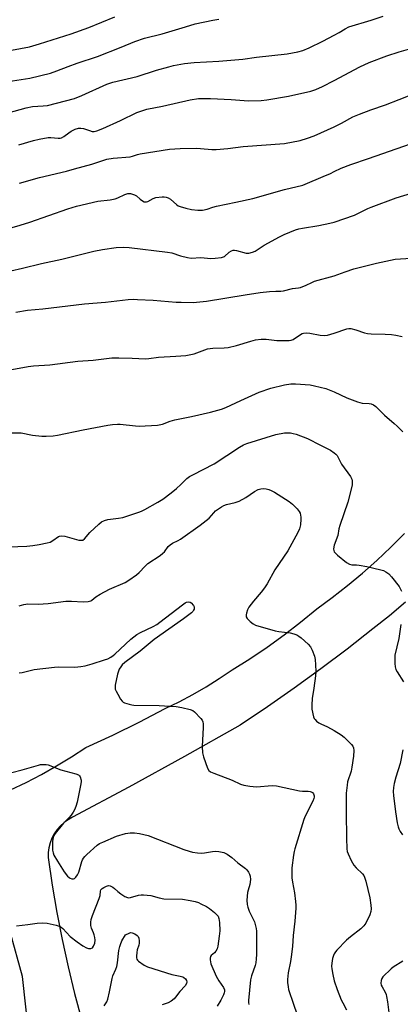
# Model space of a CAD drawing. Units: inches. Extents: x 1249769 to 1255769, y 561452 to 565452.
# Drawn here: x 1252640 to 1252794, y 562137 to 562536 of the extents above; entities that cross this region are included whole.
import ezdxf

# ---------------------------------------------------------------- set-up
doc = ezdxf.new("R2010")
doc.units = ezdxf.units.IN
doc.header["$MEASUREMENT"] = 0
doc.layers.add('TRANS-Road', color=130, linetype='Continuous')
doc.layers.add('Undefined', color=1, linetype='Continuous')

msp = doc.modelspace()

# ---------------------------------------------------------------- linework, layer by layer
at = {"layer": 'TRANS-Road'}
for points in [[(1252636.15, 562224.19, 0), (1252642.46, 562227.24, 0), (1252648.67, 562230.48, 0), (1252654.78, 562233.9, 0), (1252660.79, 562237.5, 0), (1252666.69, 562241.28, 0), (1252677.49, 562246.31, 0), (1252688.16, 562251.6, 0), (1252698.69, 562257.16, 0), (1252704.35, 562259.84, 0), (1252709.9, 562262.74, 0), (1252715.32, 562265.86, 0), (1252720.61, 562269.2, 0), (1252725.77, 562272.75, 0), (1252732.94, 562277.21, 0), (1252739.96, 562281.92, 0), (1252746.82, 562286.87, 0), (1252753.51, 562292.04, 0), (1252760.02, 562297.43, 0), (1252766.31, 562302.06, 0), (1252772.46, 562306.88, 0), (1252778.46, 562311.88, 0), (1252784.31, 562317.06, 0), (1252790, 562322.42, 0), (1252795.53, 562327.94, 0)], [(1252795.94, 562300.16, 0), (1252789.39, 562294.66, 0), (1252782.7, 562289.33, 0), (1252772.26, 562281.15, 0), (1252761.67, 562273.16, 0), (1252750.95, 562265.36, 0), (1252740.09, 562257.75, 0), (1252729.1, 562250.32, 0), (1252706.6, 562237.73, 0), (1252684, 562225.32, 0), (1252661.29, 562213.1, 0), (1252659.51, 562212.14, 0), (1252657.85, 562210.98, 0), (1252656.33, 562209.63, 0), (1252654.99, 562208.12, 0), (1252653.83, 562206.45, 0), (1252652.88, 562204.66, 0), (1252652.14, 562202.77, 0), (1252651.64, 562200.81, 0), (1252651.36, 562198.8, 0), (1252651.33, 562196.77, 0), (1252653.01, 562185.68, 0), (1252654.92, 562174.62, 0), (1252657.08, 562163.61, 0), (1252659.47, 562152.65, 0), (1252662.1, 562141.74, 0), (1252664.97, 562130.89, 0)], [(1252648.41, 562081.07, 0), (1252641.03, 562148.74, 0), (1252636.04, 562166.71, 0)]]:
    msp.add_polyline3d(points, dxfattribs=at)
at = {"layer": 'Undefined'}
for points, elevation in [([(1252767.12, 562511.26), (1252777.5, 562516.72), (1252781.28, 562518.51), (1252788.43, 562521.23), (1252793.41, 562522.84), (1252798.09, 562524.24), (1252799.94, 562524.91), (1252801.72, 562525.69), (1252812.8, 562531.13), (1252820.29, 562535.18), (1252826.08, 562538.09)], 458), ([(1252635.16, 562510.91), (1252643.95, 562512.25), (1252652.32, 562514.25), (1252654.86, 562515.1), (1252659.47, 562516.91), (1252663.06, 562518.22), (1252671.3, 562520.96), (1252680.9, 562524.71), (1252686.42, 562527.09), (1252690.31, 562528.43), (1252697.54, 562530.14), (1252706.97, 562533.03), (1252710.86, 562534.12), (1252718.03, 562535.72), (1252720.36, 562536.11)], 454), ([(1252636.51, 562523.46), (1252643.86, 562524.94), (1252647.89, 562526.05), (1252660.67, 562530.15), (1252667.8, 562532.66), (1252678.31, 562537.06)], 452), ([(1252767.12, 562529.61), (1252769.06, 562530.69), (1252771.53, 562532.22), (1252773, 562532.94), (1252782.08, 562535.71), (1252786.9, 562537.3)], 456), ([(1252767.12, 562492.54), (1252770.03, 562493.98), (1252774.65, 562496.56), (1252777.38, 562497.69), (1252781.83, 562499.36), (1252787.8, 562501.36), (1252793.34, 562503.58), (1252799.15, 562505.8), (1252808.53, 562508.65), (1252813.53, 562510.23), (1252815.32, 562510.9), (1252821.6, 562514.26), (1252826.75, 562516.66), (1252836.89, 562521.06), (1252844.29, 562523.94), (1252846.59, 562524.99), (1252848.95, 562526.22), (1252854.62, 562529.49), (1252861.61, 562533.87), (1252862.91, 562534.54), (1252864.53, 562535.24), (1252866.22, 562535.79), (1252869.67, 562536.67)], 460), ([(1252619.07, 562493.65), (1252642.47, 562500.18), (1252645.05, 562500.69), (1252649.42, 562500.98), (1252651.12, 562501.2), (1252662, 562504), (1252665.05, 562505.12), (1252675.15, 562509.79), (1252677.59, 562510.63), (1252687.43, 562512.83), (1252695.16, 562515.41), (1252700.15, 562516.79), (1252702.14, 562517.26), (1252706.53, 562518.07), (1252710.49, 562518.52), (1252720.48, 562519.03), (1252730.16, 562519.84), (1252735.65, 562520.67), (1252748.05, 562522.1), (1252752.42, 562522.89), (1252754.36, 562523.41), (1252756.95, 562524.43), (1252762.52, 562527.15), (1252767.12, 562529.61)], 456), ([(1252639.51, 562485.28), (1252645.48, 562487.02), (1252647.7, 562487.54), (1252651.38, 562488.18), (1252652.53, 562488.2), (1252655.45, 562487.89), (1252656.3, 562487.92), (1252656.84, 562488.04), (1252657.79, 562488.55), (1252659.69, 562490.09), (1252660.76, 562490.79), (1252662.34, 562491.51), (1252663.72, 562491.93), (1252664.55, 562491.99), (1252665.66, 562491.86), (1252668.13, 562490.96), (1252669.23, 562490.66), (1252670.06, 562490.63), (1252671.12, 562490.86), (1252673.44, 562491.78), (1252680.63, 562495), (1252687.2, 562498.33), (1252688.83, 562498.9), (1252691.33, 562499.62), (1252697.63, 562500.9), (1252708.76, 562503.47), (1252712.16, 562503.97), (1252713.58, 562504.03), (1252717.04, 562503.96), (1252725.38, 562503.54), (1252732.43, 562503.07), (1252737.58, 562503.19), (1252739.9, 562503.48), (1252748.56, 562504.89), (1252757.64, 562506.92), (1252759.6, 562507.62), (1252762.36, 562508.79), (1252767.12, 562511.26)], 458), ([(1252639.74, 562469.69), (1252647.87, 562472.03), (1252658.86, 562474.61), (1252662.04, 562475.56), (1252669.04, 562477.45), (1252675.14, 562479.43), (1252677.67, 562479.86), (1252684.6, 562480.41), (1252685.55, 562480.61), (1252687.47, 562481.29), (1252688.59, 562481.57), (1252700.48, 562483.43), (1252704.74, 562483.7), (1252711.59, 562483.86), (1252713.05, 562483.8), (1252717.65, 562483.36), (1252719.36, 562483.29), (1252724.08, 562483.72), (1252730.24, 562484.5), (1252746.97, 562485.7), (1252753.32, 562486.99), (1252756.34, 562487.9), (1252759.03, 562488.9), (1252767.12, 562492.54)], 460), ([(1252767.12, 562474.44), (1252769.93, 562475.84), (1252773.75, 562477.31), (1252780.94, 562479.62), (1252803.69, 562487.66)], 462), ([(1252627.74, 562449.17), (1252640.03, 562452.69), (1252643.95, 562453.9), (1252659.38, 562459.29), (1252662.89, 562460.39), (1252671.48, 562462.46), (1252676.53, 562462.96), (1252678.49, 562463.31), (1252679.54, 562463.72), (1252682.37, 562465.07), (1252683.64, 562465.48), (1252684.68, 562465.52), (1252685.5, 562465.3), (1252686.31, 562464.96), (1252687.07, 562464.53), (1252688.56, 562463.25), (1252689.49, 562462.58), (1252690.21, 562462.21), (1252690.69, 562462.1), (1252691.18, 562462.16), (1252691.67, 562462.34), (1252693.89, 562463.51), (1252694.96, 562463.85), (1252697.52, 562464.19), (1252698.34, 562464.15), (1252699.15, 562464.01), (1252699.91, 562463.75), (1252700.84, 562463.22), (1252703.5, 562460.9), (1252703.97, 562460.59), (1252704.77, 562460.23), (1252707.05, 562459.56), (1252709.37, 562459), (1252711.96, 562458.8), (1252713.83, 562458.84), (1252715.66, 562459.23), (1252718.02, 562459.99), (1252719.46, 562460.36), (1252727.31, 562462.08), (1252734.21, 562463.49), (1252747.04, 562467.12), (1252754.35, 562468.94), (1252755.33, 562469.28), (1252762.66, 562472.36), (1252765.59, 562473.64), (1252767.12, 562474.44)], 462), ([(1252767.12, 562453.91), (1252775.31, 562456.77), (1252780.74, 562459.45), (1252781.98, 562459.98), (1252792.15, 562463.71), (1252798.33, 562465.68)], 464), ([(1252636.34, 562434.19), (1252641.05, 562435.27), (1252648.73, 562437.25), (1252656.93, 562438.95), (1252669.88, 562442.16), (1252673.37, 562442.87), (1252678.85, 562443.68), (1252681.76, 562443.78), (1252684.09, 562443.71), (1252699.65, 562441.85), (1252701.39, 562441.5), (1252704.94, 562440.25), (1252707.77, 562439.61), (1252709.19, 562439.4), (1252713.2, 562439.66), (1252717.22, 562439.16), (1252718.92, 562439.29), (1252721.46, 562439.63), (1252722.25, 562439.85), (1252722.7, 562440.07), (1252724.59, 562441.82), (1252725.49, 562442.34), (1252726.21, 562442.57), (1252726.75, 562442.58), (1252727.58, 562442.44), (1252731.42, 562441.36), (1252732.5, 562441.35), (1252734.09, 562441.76), (1252735.11, 562442.17), (1252738.76, 562444.56), (1252744.98, 562447.98), (1252746.83, 562448.88), (1252751.46, 562450.76), (1252752.84, 562451.2), (1252754.29, 562451.54), (1252760.8, 562452.57), (1252765.34, 562453.46), (1252767.12, 562453.91)], 464), ([(1252767.12, 562432.19), (1252771.52, 562433.88), (1252775.06, 562435.08), (1252784.2, 562437.33), (1252791.72, 562438.93), (1252798.25, 562439.35)], 466), ([(1252638.26, 562417.49), (1252643.1, 562418.29), (1252649.3, 562418.89), (1252666.05, 562420.94), (1252674.62, 562421.57), (1252683.79, 562422.65), (1252685.71, 562422.74), (1252687.46, 562422.68), (1252693.87, 562422.3), (1252703.21, 562421.57), (1252705.2, 562421.5), (1252710.1, 562421.48), (1252715.4, 562421.93), (1252731.03, 562424.52), (1252737.18, 562425.45), (1252740.92, 562425.88), (1252743.49, 562425.99), (1252745.44, 562425.98), (1252746.56, 562426.1), (1252750.25, 562427.04), (1252752.6, 562427.36), (1252753.43, 562427.55), (1252755.81, 562428.42), (1252757.99, 562429.56), (1252759.05, 562429.99), (1252767.12, 562432.19)], 466), ([(1252767.12, 562408.96), (1252772.18, 562410.76), (1252773, 562410.94), (1252773.84, 562410.92), (1252775.8, 562410.42), (1252779.4, 562409.18), (1252780.52, 562408.88), (1252781.99, 562408.74), (1252787.65, 562408.59), (1252790.27, 562408.43), (1252792.02, 562408.18), (1252794.63, 562407.6)], 468), ([(1252629.97, 562393.08), (1252643.31, 562395.5), (1252645.5, 562395.73), (1252652.13, 562396.18), (1252663.44, 562397.65), (1252669.59, 562398.1), (1252677.11, 562398.99), (1252678.27, 562399.06), (1252680.03, 562399.04), (1252685.32, 562398.87), (1252690.78, 562398.58), (1252692.17, 562398.72), (1252695.97, 562399.34), (1252703.08, 562399.71), (1252707.09, 562400.03), (1252710.4, 562400.58), (1252714.74, 562402.27), (1252715.87, 562402.62), (1252718.05, 562402.89), (1252722.52, 562403.03), (1252724.2, 562403.27), (1252727.55, 562404), (1252733.34, 562405.82), (1252735.3, 562406.3), (1252737.55, 562406.53), (1252739.52, 562406.61), (1252743.84, 562406.05), (1252748.89, 562406.06), (1252749.74, 562406.18), (1252750.47, 562406.47), (1252753.41, 562408.52), (1252754.15, 562408.89), (1252754.68, 562409.02), (1252756.06, 562409.12), (1252757.19, 562409.06), (1252761.42, 562408.19), (1252763.06, 562408), (1252764.38, 562408.15), (1252767.12, 562408.96)], 468), ([(1252636.3, 562368.74), (1252640.49, 562368.67), (1252645.07, 562367.75), (1252648.82, 562367.36), (1252650.54, 562367.31), (1252653.42, 562367.52), (1252655.12, 562367.72), (1252665.61, 562369.86), (1252675.49, 562371.75), (1252677.43, 562372), (1252679.38, 562372.16), (1252680.5, 562372.15), (1252686.74, 562371.49), (1252688.17, 562371.4), (1252695.57, 562371.74), (1252697.61, 562372.19), (1252700.69, 562373.33), (1252702.59, 562373.9), (1252709.37, 562375.34), (1252717.06, 562377.09), (1252721.5, 562378.26), (1252723.21, 562378.9), (1252729.26, 562381.77), (1252736.72, 562385.07), (1252741.49, 562386.72), (1252746.94, 562388.11), (1252749.59, 562388.46), (1252751.37, 562388.56), (1252757.32, 562388.08), (1252759.07, 562387.72), (1252763.67, 562386.55), (1252767.12, 562385.25)], 470), ([(1252767.12, 562385.25), (1252772.13, 562382.79), (1252776.44, 562381.18), (1252778.35, 562380.63), (1252781.18, 562380.51), (1252781.98, 562380.38), (1252782.95, 562379.99), (1252783.86, 562379.28), (1252787.46, 562375.77), (1252791.36, 562372.49), (1252792.57, 562371.38), (1252794.78, 562369.13)], 470), ([(1252635.52, 562322.48), (1252642.7, 562322.82), (1252645.26, 562323.08), (1252647.8, 562323.49), (1252651.02, 562324.17), (1252652.16, 562324.48), (1252653.32, 562325.06), (1252655.57, 562326.71), (1252656.03, 562326.9), (1252656.73, 562327.01), (1252658.14, 562326.81), (1252663.82, 562325.29), (1252664.98, 562325.19), (1252665.44, 562325.3), (1252666.06, 562325.75), (1252668.3, 562328.32), (1252671.83, 562331.75), (1252672.94, 562332.61), (1252674.16, 562333.22), (1252675.47, 562333.64), (1252679.9, 562334.08), (1252681.62, 562334.48), (1252688.05, 562336.62), (1252689.15, 562337.04), (1252690.45, 562337.69), (1252695.81, 562340.62), (1252697.73, 562341.86), (1252701.1, 562344.41), (1252703.29, 562346.17), (1252705.06, 562347.72), (1252707.53, 562350.19), (1252708.57, 562351.01), (1252709.87, 562351.74), (1252718.52, 562356.07), (1252728.75, 562362.9), (1252730.39, 562363.82), (1252731.7, 562364.34), (1252743.45, 562368.05), (1252746.98, 562368.7), (1252747.82, 562368.74), (1252749.45, 562368.66), (1252750.54, 562368.47), (1252751.66, 562368.14), (1252756.34, 562366.45), (1252761.5, 562363.64), (1252765.63, 562361.63), (1252767.12, 562360.63)], 472), ([(1252767.12, 562360.63), (1252767.74, 562360.1), (1252768.28, 562359.47), (1252768.7, 562358.76), (1252769.6, 562356.81), (1252770.06, 562356.04), (1252773.73, 562350.94), (1252774.19, 562349.98), (1252774.34, 562349.28), (1252774.36, 562348.72), (1252774.29, 562347.59), (1252774.1, 562346.47), (1252772.58, 562340.6), (1252769.31, 562331.21), (1252768.92, 562329.78), (1252768.51, 562327.12), (1252767.12, 562323.27)], 472), ([(1252639.64, 562298.62), (1252641.6, 562299.24), (1252643.2, 562299.45), (1252647.34, 562299.37), (1252651.34, 562299.59), (1252658.58, 562300.59), (1252660.86, 562300.55), (1252665.53, 562300.26), (1252667.55, 562300.4), (1252668.61, 562300.69), (1252669.05, 562300.96), (1252670.68, 562302.27), (1252672.48, 562303.35), (1252676.15, 562305.37), (1252682.5, 562308.15), (1252683.99, 562309.06), (1252687.12, 562311.18), (1252688.23, 562312.13), (1252690.64, 562314.77), (1252691.72, 562315.81), (1252696.66, 562319.09), (1252697.81, 562319.95), (1252698.41, 562320.58), (1252699.95, 562322.62), (1252700.67, 562323.34), (1252701.67, 562323.99), (1252703.97, 562325.06), (1252704.98, 562325.66), (1252712.81, 562331.26), (1252716.49, 562334.19), (1252718.36, 562336.36), (1252719.09, 562337.07), (1252721.45, 562338.72), (1252722.44, 562339.3), (1252723.47, 562339.71), (1252727.08, 562340.48), (1252728.66, 562341.06), (1252731.39, 562342.52), (1252734.86, 562344.95), (1252736.3, 562345.7), (1252737.38, 562345.97), (1252738.49, 562346.09), (1252739.56, 562346), (1252740.6, 562345.74), (1252741.64, 562345.32), (1252742.95, 562344.6), (1252748.9, 562340.84), (1252750.27, 562339.79), (1252752.07, 562337.97), (1252752.92, 562336.87), (1252753.25, 562336.12), (1252753.47, 562335.32), (1252753.61, 562334.51), (1252753.64, 562333.68), (1252753.46, 562331.47), (1252752.98, 562329.77), (1252752.43, 562328.4), (1252748.28, 562320.87), (1252743.06, 562313.22), (1252739.92, 562307.63), (1252738.87, 562305.95), (1252737.56, 562304.15), (1252734.45, 562300.57), (1252732.55, 562298.09), (1252732.05, 562297.09), (1252731.6, 562295.77), (1252731.43, 562294.99), (1252731.44, 562294.26), (1252731.83, 562293.58), (1252733.08, 562292.34), (1252734.24, 562291.4), (1252735.25, 562290.87), (1252743.2, 562288.56), (1252744.64, 562288.31), (1252749.32, 562287.72), (1252750.7, 562287.36), (1252752.02, 562286.87), (1252752.76, 562286.46), (1252753.67, 562285.73), (1252756.51, 562283.1), (1252757.51, 562282.04), (1252758.19, 562280.79), (1252759.06, 562278.35), (1252759.35, 562276.98), (1252759.56, 562274.76), (1252759.6, 562272.12), (1252759.51, 562270.36), (1252758.91, 562265.36), (1252758.22, 562261.22), (1252757.97, 562258.61), (1252758.09, 562256.9), (1252758.71, 562253.82), (1252759.02, 562253.07), (1252759.36, 562252.62), (1252759.98, 562252.03), (1252760.91, 562251.33), (1252761.64, 562250.91), (1252764.38, 562249.71), (1252767.12, 562248.22)], 474), ([(1252767.12, 562323.27), (1252766.92, 562322.49), (1252766.86, 562321.66), (1252766.91, 562321.12), (1252767.12, 562320.52)], 472), ([(1252767.12, 562320.52), (1252767.54, 562319.97), (1252768.39, 562319.2), (1252772.05, 562316.23), (1252773.26, 562315.49), (1252774.25, 562315.27), (1252776.11, 562315.21), (1252777.22, 562315.09), (1252780.28, 562314.55), (1252785.92, 562313.28), (1252787, 562312.91), (1252788.03, 562312.38), (1252789.21, 562311.56), (1252790.21, 562310.47), (1252793.33, 562306.45), (1252793.81, 562305.7), (1252794.26, 562304.62)], 472), ([(1252639.63, 562271.55), (1252640.82, 562271.64), (1252645.75, 562272.85), (1252653.95, 562273.85), (1252655.7, 562273.95), (1252662.13, 562273.9), (1252664.63, 562274.11), (1252666.32, 562274.4), (1252669.18, 562275.16), (1252674.16, 562276.77), (1252675.52, 562277.28), (1252676.78, 562277.93), (1252677.72, 562278.54), (1252678.4, 562279.1), (1252684.78, 562285.16), (1252687.23, 562287.02), (1252688.71, 562287.86), (1252693.84, 562290.25), (1252695.32, 562291.09), (1252696.59, 562292), (1252705.71, 562299.12), (1252706.82, 562299.89), (1252707.33, 562300.12), (1252708.11, 562300.24), (1252708.85, 562300.1), (1252709.27, 562299.82), (1252710.13, 562298.77), (1252710.38, 562298.3), (1252710.51, 562297.76), (1252710.45, 562297.3), (1252710.23, 562296.85), (1252709.92, 562296.42), (1252709.31, 562295.8), (1252706.19, 562293.4), (1252694.24, 562284.99), (1252688.64, 562280.26), (1252682.37, 562275.7), (1252681.26, 562274.74), (1252680.74, 562274.04), (1252680.17, 562273.02), (1252679.42, 562270.97), (1252678.54, 562266.61), (1252678.46, 562265.75), (1252678.55, 562264.92), (1252678.86, 562264.15), (1252679.54, 562262.9), (1252680.7, 562260.91), (1252681.37, 562260.03), (1252681.78, 562259.7), (1252682.26, 562259.45), (1252684.09, 562258.83), (1252685.19, 562258.58), (1252686.07, 562258.5), (1252696.26, 562258.34), (1252700.63, 562258.11), (1252703.15, 562257.9), (1252705.43, 562257.5), (1252708.86, 562256.74), (1252709.92, 562256.34), (1252710.59, 562255.84), (1252713.15, 562253.14), (1252713.65, 562252.47), (1252713.98, 562251.73), (1252714.09, 562250.89), (1252714.08, 562249.41), (1252713.72, 562241.76), (1252713.83, 562239.23), (1252714.25, 562237.52), (1252715.77, 562232.98), (1252716.33, 562232.03), (1252717, 562231.55), (1252718.35, 562230.97), (1252725.86, 562228.15), (1252729.16, 562226.54), (1252730.58, 562226.07), (1252732.94, 562225.72), (1252735.62, 562225.49), (1252742, 562225.91), (1252743.68, 562225.88), (1252753.1, 562223.76), (1252754.23, 562223.64), (1252756.49, 562223.67), (1252757.3, 562223.56), (1252757.81, 562223.41), (1252758.25, 562223.17), (1252758.77, 562222.56), (1252759.03, 562221.8), (1252759.01, 562221.26), (1252758.88, 562220.7), (1252758.42, 562219.63), (1252755.31, 562213.59), (1252754.74, 562212.24), (1252751.14, 562200.35), (1252750.86, 562199.22), (1252750.61, 562197.8), (1252749.98, 562192.66), (1252750, 562188.62), (1252750.16, 562186.86), (1252750.97, 562182.55), (1252751.47, 562178.98), (1252751.61, 562177.55), (1252751.61, 562176.37), (1252751.2, 562171.03), (1252750.46, 562165.32), (1252750.15, 562160.82), (1252749.74, 562156.67), (1252749.45, 562154.69), (1252748.43, 562150.11), (1252748.15, 562147.44), (1252748.17, 562146.27), (1252748.41, 562144.52), (1252748.65, 562143.37), (1252750.59, 562137.45), (1252753.31, 562129.67)], 476), ([(1252794.07, 562291.06), (1252793.22, 562285.44), (1252791.65, 562278.76), (1252791.56, 562277.65), (1252791.59, 562275.38), (1252791.7, 562273.98), (1252792.02, 562272.94), (1252792.57, 562271.96), (1252795.15, 562267.92)], 472), ([(1252767.12, 562248.22), (1252769.93, 562246.42), (1252771.09, 562245.5), (1252774.07, 562242.56), (1252774.61, 562241.89), (1252774.94, 562241.15), (1252775.02, 562240.08), (1252774.86, 562237.83), (1252774.25, 562233.38), (1252773.89, 562231.77), (1252772.49, 562227.51), (1252772.26, 562226.08), (1252771.95, 562222.87), (1252771.87, 562214.86), (1252772.04, 562204.69), (1252772.2, 562200.35), (1252772.38, 562199.31), (1252772.72, 562198.25), (1252774.01, 562195.59), (1252774.98, 562193.77), (1252775.9, 562192.64), (1252778.53, 562190.2), (1252779.03, 562189.57), (1252779.4, 562188.88), (1252779.9, 562187.19), (1252781.45, 562180.47), (1252781.92, 562177.57), (1252782.06, 562176.12), (1252781.93, 562174.95), (1252781.43, 562173.63), (1252779.81, 562170.28), (1252779.05, 562169.18), (1252777.91, 562168.03), (1252773.69, 562164.69), (1252772.12, 562163.32), (1252768.13, 562159.31), (1252767.58, 562158.63), (1252767.12, 562157.91)], 474), ([(1252794.8, 562240.34), (1252793.77, 562234.82), (1252791.99, 562229.36), (1252791.3, 562226.79), (1252791.01, 562225.14), (1252790.93, 562223.56), (1252791.02, 562221.96), (1252791.9, 562215.27), (1252792.59, 562210.91), (1252792.94, 562209.19), (1252793.24, 562208.4), (1252793.77, 562207.42), (1252794.72, 562206.06)], 472), ([(1252636.64, 562231.2), (1252640.93, 562232.29), (1252647.52, 562234.26), (1252648.3, 562234.43), (1252649.16, 562234.51), (1252650.58, 562234.48), (1252651.42, 562234.33), (1252656.56, 562232.32), (1252662.57, 562230.67), (1252663.62, 562230.22), (1252664.01, 562229.86), (1252664.29, 562229.41), (1252664.72, 562228.1), (1252664.76, 562227.54), (1252664.67, 562226.67), (1252663.06, 562219.18), (1252662.56, 562217.49), (1252662.06, 562216.11), (1252661.52, 562215.11), (1252660.66, 562213.98), (1252659.73, 562212.91), (1252657.58, 562210.68), (1252654.19, 562206.5), (1252653.74, 562205.76), (1252653.44, 562204.99), (1252653.16, 562203.39), (1252653.11, 562202), (1252653.21, 562199.75), (1252653.38, 562198.73), (1252653.73, 562197.82), (1252655.14, 562195.34), (1252657.83, 562191.01), (1252659.25, 562189.26), (1252659.84, 562188.69), (1252660.27, 562188.41), (1252660.95, 562188.2), (1252661.63, 562188.22), (1252662.06, 562188.4), (1252662.64, 562188.94), (1252663.31, 562189.87), (1252663.83, 562190.88), (1252665.04, 562195.15), (1252665.34, 562195.91), (1252665.75, 562196.61), (1252666.23, 562197.25), (1252667.05, 562198.09), (1252671.2, 562201.82), (1252672.2, 562202.46), (1252673.5, 562203.09), (1252678.98, 562205.42), (1252682.67, 562206.52), (1252684.59, 562206.79), (1252686.33, 562206.75), (1252688.35, 562206.55), (1252691.79, 562205.67), (1252706.2, 562200.13), (1252708.41, 562199.38), (1252709.81, 562199.02), (1252711.81, 562198.67), (1252713.23, 562198.57), (1252714.62, 562198.71), (1252717.9, 562199.27), (1252718.98, 562199.38), (1252720.42, 562199.24), (1252722.41, 562198.79), (1252723.74, 562198.18), (1252725.72, 562196.87), (1252728.12, 562194.73), (1252731.18, 562192.43), (1252731.76, 562191.8), (1252732.42, 562190.84), (1252732.84, 562190.08), (1252733.15, 562189.3), (1252733.24, 562187.91), (1252733.02, 562185.92), (1252732.27, 562183.59), (1252732.07, 562182.66), (1252731.79, 562179.51), (1252731.84, 562177.8), (1252732.09, 562176.69), (1252732.63, 562175.08), (1252734.37, 562171.83), (1252734.81, 562170.8), (1252735.5, 562168.08), (1252735.67, 562166.97), (1252735.71, 562166.1), (1252735.62, 562161.47), (1252735.67, 562157.56), (1252735.54, 562155.88), (1252735.32, 562154.21), (1252735.09, 562153.1), (1252733.59, 562148.89), (1252733.18, 562147.27), (1252732.48, 562138.98), (1252732.46, 562138.13), (1252732.53, 562137.38)], 478), ([(1252638.56, 562169.13), (1252643.16, 562169.78), (1252647, 562170.21), (1252649.3, 562170.33), (1252650.98, 562170.25), (1252654.62, 562169.46), (1252656.23, 562168.95), (1252656.7, 562168.68), (1252657.32, 562168.14), (1252660.35, 562164.85), (1252663.12, 562162.65), (1252665.43, 562161.11), (1252666.91, 562160.25), (1252667.67, 562159.98), (1252668.16, 562159.95), (1252668.65, 562160.02), (1252669.29, 562160.31), (1252669.75, 562160.91), (1252670.25, 562162.21), (1252670.41, 562163.32), (1252670.28, 562164.46), (1252670.04, 562165.58), (1252669.77, 562166.4), (1252668.98, 562168.26), (1252668.7, 562169.33), (1252668.62, 562170.69), (1252668.84, 562171.74), (1252669.36, 562173.3), (1252672.05, 562180.2), (1252672.36, 562181.39), (1252672.57, 562183.27), (1252672.76, 562183.76), (1252673.28, 562184.3), (1252673.97, 562184.74), (1252674.97, 562185.23), (1252675.73, 562185.44), (1252676.5, 562185.33), (1252677.51, 562184.8), (1252678.23, 562184.28), (1252679.56, 562183.02), (1252680.72, 562182.13), (1252682.42, 562181.01), (1252683.42, 562180.59), (1252683.93, 562180.54), (1252684.74, 562180.67), (1252687.9, 562181.65), (1252689.03, 562181.79), (1252689.9, 562181.77), (1252692.86, 562181.39), (1252696.24, 562180.53), (1252698.17, 562180.15), (1252705.71, 562179.96), (1252708.89, 562179.49), (1252710.87, 562179.04), (1252712.16, 562178.59), (1252713.18, 562178.14), (1252715.4, 562176.94), (1252716.59, 562176.18), (1252718.62, 562174.6), (1252719.66, 562173.66), (1252720.12, 562173.04), (1252720.44, 562172.16), (1252720.66, 562170.54), (1252720.79, 562167.09), (1252720.6, 562165.04), (1252720.06, 562160.94), (1252719.73, 562159.85), (1252719.16, 562158.89), (1252718.61, 562158.25), (1252717.33, 562157.14), (1252717.06, 562156.76), (1252716.88, 562156.11), (1252716.87, 562155.36), (1252716.99, 562154.6), (1252717.25, 562153.75), (1252719.31, 562148.81), (1252720.38, 562146.88), (1252722.26, 562144.25), (1252722.66, 562143.27), (1252722.72, 562142.56), (1252722.61, 562142.02), (1252722.32, 562141.21), (1252721.29, 562139.11), (1252719.76, 562136.66)], 480), ([(1252674.05, 562136.77), (1252675.15, 562138.44), (1252675.52, 562139.49), (1252676.25, 562142.54), (1252677.22, 562147.87), (1252677.58, 562148.91), (1252678.81, 562151.61), (1252679.19, 562152.72), (1252679.44, 562154.18), (1252680.04, 562159.21), (1252680.36, 562160.88), (1252680.59, 562161.66), (1252681.24, 562163.09), (1252682.71, 562165.49), (1252684.12, 562166.28), (1252684.75, 562166.45), (1252685.36, 562166.39), (1252686.42, 562165.93), (1252687.38, 562165.3), (1252687.75, 562164.89), (1252688.05, 562164.16), (1252688.21, 562163.06), (1252688.21, 562162.22), (1252688.03, 562161.39), (1252687.37, 562159.48), (1252687.2, 562158.37), (1252687.1, 562156.97), (1252687.14, 562156.17), (1252687.29, 562155.68), (1252687.57, 562155.26), (1252687.96, 562154.89), (1252690.28, 562153.23), (1252691.53, 562152.62), (1252701.4, 562149.53), (1252704.72, 562148.86), (1252705.81, 562148.55), (1252706.3, 562148.31), (1252706.9, 562147.75), (1252707.33, 562147.07), (1252707.46, 562146.58), (1252707.33, 562145.86), (1252706.81, 562144.92), (1252704.65, 562142.63), (1252702.89, 562140.3), (1252702.32, 562139.66), (1252701.2, 562138.76), (1252699.97, 562138), (1252699.17, 562137.69), (1252697.5, 562137.23)], 482), ([(1252767.12, 562157.91), (1252766.75, 562157.13), (1252766.44, 562156.02), (1252766.1, 562154.03), (1252766, 562152.89), (1252766.1, 562151.74), (1252766.48, 562149.46), (1252767.12, 562146.95)], 474), ([(1252794.9, 562154.86), (1252790.99, 562152.43), (1252790.07, 562151.75), (1252786.81, 562148.52), (1252786.32, 562147.85), (1252786.05, 562147.1), (1252785.98, 562146.02), (1252786.11, 562145.23), (1252786.43, 562144.5), (1252787.66, 562142.38), (1252788.07, 562141.38), (1252788.28, 562140.6), (1252788.64, 562138.45), (1252789.29, 562133.07)], 472), ([(1252767.12, 562146.95), (1252768.29, 562143.35), (1252769.91, 562139.28), (1252770.52, 562137.96), (1252772.06, 562135.23)], 474)]:
    msp.add_lwpolyline(points, dxfattribs=dict(at, elevation=elevation))

doc.saveas('drawing.dxf')
